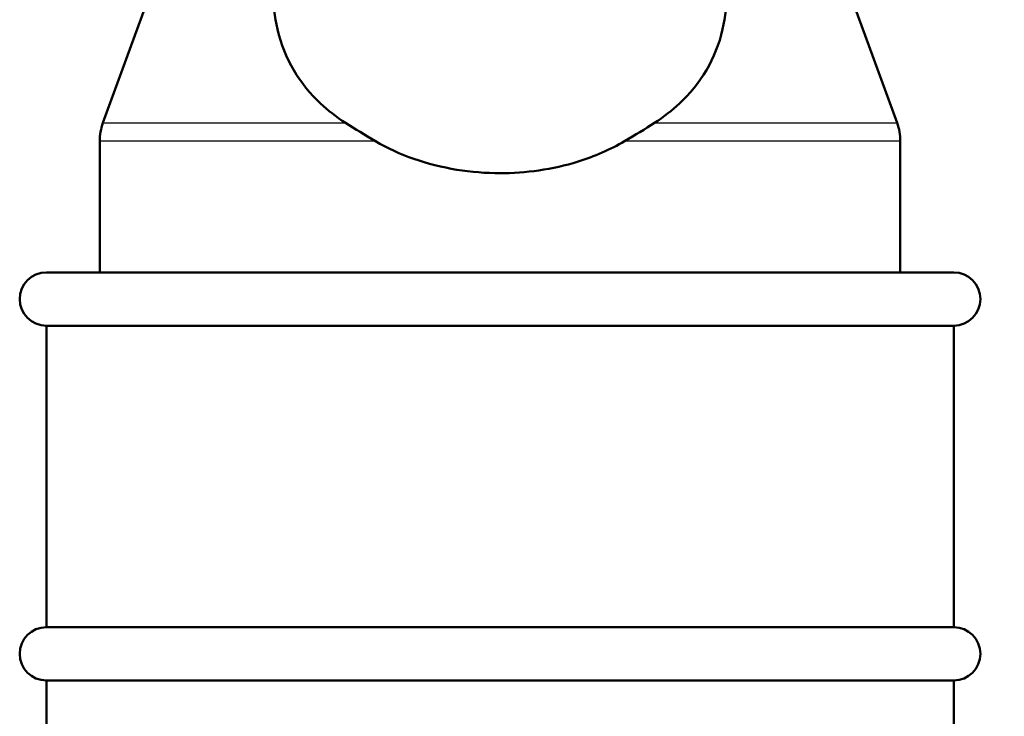
# Paper-space layout 'DS_2' of a CAD drawing. Units: millimetres. Extents: x 0 to 2100, y 0 to 2970.
# Drawn here: x 493 to 530, y 1622 to 1648 of the extents above; entities that cross this region are included whole.
import ezdxf

# ---------------------------------------------------------------- set-up
doc = ezdxf.new("R2010")
doc.units = ezdxf.units.MM
doc.header["$LTSCALE"] = 10
for name, color, linetype, lineweight in [('Hatch', 7, 'Continuous', 9), ('Visible Edges(ISO)', 7, 'Continuous', 50), ('Visible Tangent Edges(ISO)', 7, 'Continuous', 25)]:
    doc.layers.add(name, color=color, linetype=linetype, lineweight=lineweight)

psp = doc.layouts.new('DS_2')

# ---------------------------------------------------------------- hatches: boundary and pattern name
at = {"layer": 'Hatch'}
h = psp.add_hatch(dxfattribs=at)
h.set_pattern_fill('ANSI31', color=256, scale=254, angle=90, style=0)
h.set_pattern_definition([(135, (0, 0), (-22.45064, -22.45064), [])])
edge = h.paths.add_edge_path()
edge.add_line((584.032, 1547.544), (599.361, 1547.544))
edge.add_line((599.361, 1547.544), (599.225, 1549.486))
edge.add_ellipse((598.927, 1548.324), major_axis=(1.199, -0.042), ratio=1, start_angle=77.607, end_angle=90)
edge.add_line((598.969, 1549.523), (587.011, 1549.941))
edge.add_ellipse((587.014, 1550.041), major_axis=(-0.0999, 0.0035), ratio=1, start_angle=0, end_angle=90, ccw=False)
edge.add_line((586.914, 1550.044), (586.928, 1550.444))
edge.add_ellipse((587.028, 1550.44), major_axis=(0.0035, 0.0999), ratio=1, start_angle=2, end_angle=90, ccw=False)
edge.add_line((587.028, 1550.54), (599.152, 1550.54))
edge.add_line((599.152, 1550.54), (599.081, 1551.548))
edge.add_ellipse((598.084, 1551.478), major_axis=(-0.07, 0.998), ratio=1, start_angle=270, end_angle=341)
edge.add_line((598.343, 1552.444), (588.297, 1555.136))
edge.add_ellipse((588.556, 1556.102), major_axis=(-0.966, 0.259), ratio=1, start_angle=54.5, end_angle=90, ccw=False)
edge.add_line((587.784, 1555.466), (586.12, 1557.484))
edge.add_ellipse((586.892, 1558.121), major_axis=(-0.772, -0.636), ratio=1, start_angle=324.5, end_angle=360, ccw=False)
edge.add_line((585.894, 1558.051), (585.748, 1560.147))
edge.add_ellipse((582.256, 1559.903), major_axis=(-0.244, 3.491), ratio=1, start_angle=270, end_angle=353)
edge.add_line((582.439, 1563.398), (557.965, 1564.681))
edge.add_spline(control_points=[(557.965, 1564.681), (556.332, 1564.767), (554.725, 1565.118), (551.688, 1566.326), (550.278, 1567.175), (547.545, 1569.499), (546.318, 1571.042), (544.526, 1574.513), (543.977, 1576.407), (543.807, 1578.353)], knot_values=[-2.152597, -2.152597, -2.152597, -2.152597, -1.662265, -1.662265, -1.171933, -1.171933, -0.585967, -0.585967, 0, 0, 0, 0], degree=3, periodic=0)
edge.add_line((543.807, 1578.353), (528.592, 1752.261))
edge.add_ellipse((527.098, 1752.13), major_axis=(-0.131, 1.494), ratio=1, start_angle=270, end_angle=354.5)
edge.add_line((527.111, 1753.63), (518.627, 1753.704))
edge.add_line((518.627, 1753.704), (509.673, 1753.782))
edge.add_line((509.673, 1753.782), (509.617, 1747.282))
edge.add_line((509.617, 1747.282), (511.331, 1747.267))
edge.add_ellipse((511.322, 1746.267), major_axis=(1, -0.009), ratio=1, start_angle=10, end_angle=90, ccw=False)
edge.add_line((512.309, 1746.433), (512.52, 1745.17))
edge.add_ellipse((513.013, 1745.253), major_axis=(0.083, -0.493), ratio=1, start_angle=270, end_angle=350)
edge.add_line((513.009, 1744.753), (519.146, 1744.699))
edge.add_ellipse((519.107, 1740.199), major_axis=(4.5, -0.039), ratio=1, start_angle=5.5, end_angle=90, ccw=False)
edge.add_line((523.59, 1740.591), (538.169, 1573.946))
edge.add_spline(control_points=[(538.169, 1573.946), (538.359, 1571.775), (538.903, 1569.65), (540.654, 1565.659), (541.85, 1563.819), (545.074, 1560.286), (547.188, 1558.723), (551.897, 1556.496), (554.446, 1555.853), (557.047, 1555.717)], knot_values=[-2.870129, -2.870129, -2.870129, -2.870129, -2.216354, -2.216354, -1.562578, -1.562578, -0.781289, -0.781289, 0, 0, 0, 0], degree=3, periodic=0)
edge.add_line((557.047, 1555.717), (571.547, 1554.957))
edge.add_ellipse((571.024, 1544.971), major_axis=(9.986, -0.523), ratio=1, start_angle=37.8602, end_angle=90, ccw=False)
edge.add_ellipse((587.435, 1556.402), major_axis=(5.716, -8.205), ratio=1, start_angle=270, end_angle=302.2923)
edge.add_ellipse((584.032, 1547.044), major_axis=(0.143, 0.479), ratio=1, start_angle=16.5598, end_angle=90, ccw=False)

# ---------------------------------------------------------------- linework, layer by layer
at = {"layer": 'Visible Edges(ISO)'}
for p, q in [((502.228, 1661.672), (495.848, 1644.145)), ((519.228, 1661.672), (525.607, 1644.145)), ((495.728, 1638.544), (495.728, 1643.461)), ((525.728, 1638.544), (525.728, 1643.461)), ((493.728, 1638.544), (527.728, 1638.544)), ((493.728, 1636.544), (527.728, 1636.544)), ((493.728, 1636.544), (493.728, 1625.244)), ((527.728, 1636.544), (527.728, 1625.244)), ((493.728, 1625.244), (527.728, 1625.244)), ((493.728, 1623.244), (527.728, 1623.244)), ((493.728, 1623.244), (493.728, 1546.544)), ((527.728, 1623.244), (527.728, 1546.544))]:
    psp.add_line(p, q, dxfattribs=at)
for centre, radius, start, end in [((497.728, 1643.461), 2, 160, 180), ((523.728, 1643.461), 2, 0, 20), ((493.728, 1637.544), 1, 90, 270), ((527.728, 1637.544), 1, 270, 90), ((493.728, 1624.244), 1, 90, 270), ((527.728, 1624.244), 1, 270, 90)]:
    psp.add_arc(centre, radius, start, end, dxfattribs=at)
for points, knots in [([(504.942, 1644.145), (504.593, 1644.37), (504.278, 1644.616), (503.22, 1645.602), (502.639, 1646.555), (502.28, 1648.117), (502.228, 1648.605), (502.228, 1649.106)], [4.5218006, 4.5218006, 4.5218006, 4.5218006, 4.6555583, 4.6555583, 5.0413046, 5.0413046, 5.202822, 5.202822, 5.202822, 5.202822]), ([(519.228, 1649.106), (519.228, 1648.605), (519.176, 1648.117), (518.816, 1646.555), (518.235, 1645.602), (517.177, 1644.616), (516.862, 1644.37), (516.513, 1644.145)], [0.224229, 0.224229, 0.224229, 0.224229, 0.3857463, 0.3857463, 0.7714926, 0.7714926, 0.9052504, 0.9052504, 0.9052504, 0.9052504]), ([(510.728, 1642.262), (509.667, 1642.262), (508.536, 1642.434), (506.991, 1642.977), (506.507, 1643.199), (506.058, 1643.461)], [4.7376678, 4.7376678, 4.7376678, 4.7376678, 5.0559135, 5.0559135, 5.2107303, 5.2107303, 5.2107303, 5.2107303]), ([(515.398, 1643.461), (514.863, 1643.149), (514.27, 1642.89), (512.698, 1642.4), (511.678, 1642.262), (510.728, 1642.262)], [0.8985073, 0.8985073, 0.8985073, 0.8985073, 1.0842234, 1.0842234, 1.3692388, 1.3692388, 1.3692388, 1.3692388])]:
    psp.add_open_spline(points, degree=3, knots=knots, dxfattribs=at)
for points in [[(504.942, 1644.145), (505.289, 1643.923), (505.664, 1643.691), (506.058, 1643.461)], [(515.398, 1643.461), (515.79, 1643.69), (516.165, 1643.922), (516.513, 1644.145)]]:
    psp.add_open_spline(points, degree=3, dxfattribs=at)
at = {"layer": 'Visible Tangent Edges(ISO)'}
for p, q in [((495.848, 1644.145), (504.942, 1644.145)), ((516.513, 1644.145), (525.607, 1644.145)), ((506.058, 1643.461), (495.728, 1643.461)), ((525.728, 1643.461), (515.398, 1643.461))]:
    psp.add_line(p, q, dxfattribs=at)

doc.saveas('drawing.dxf')
